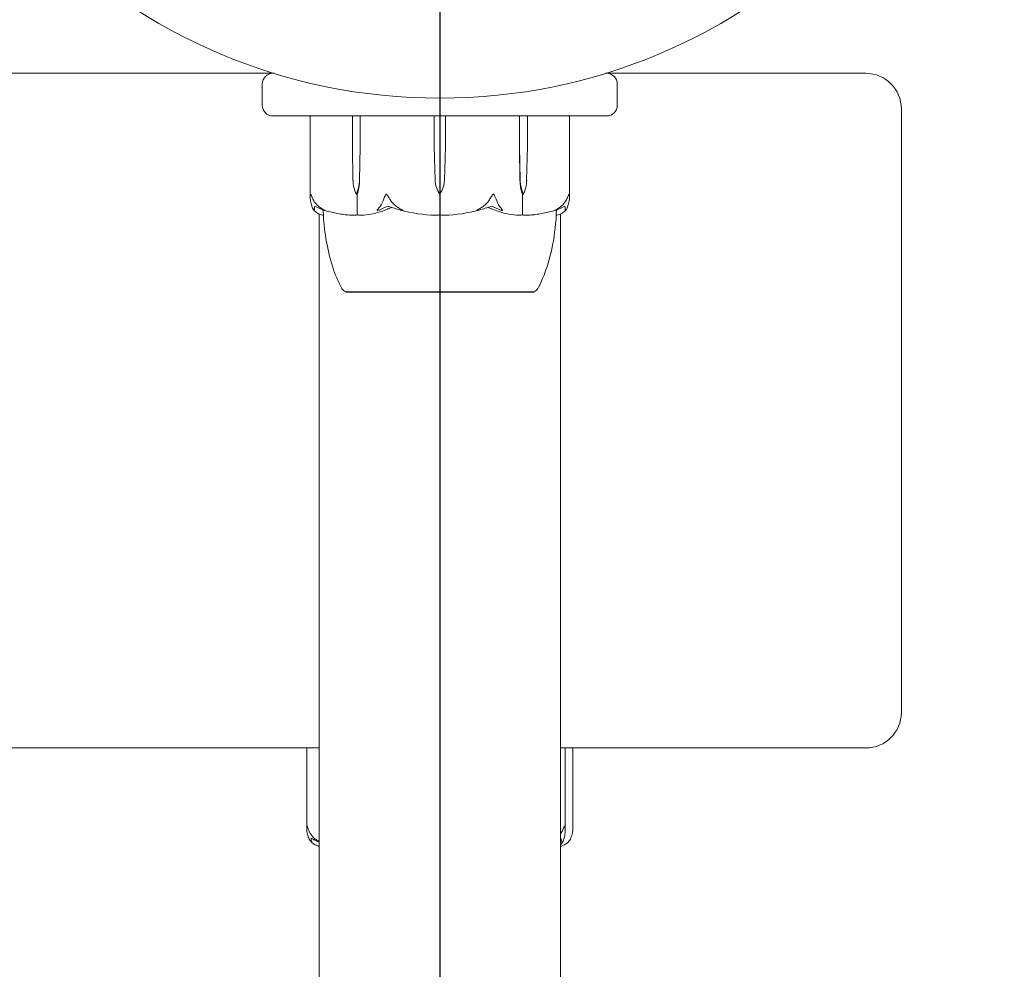
# Model space of a CAD drawing. Units: millimetres. Extents: x -13365 to 4435, y -9980 to 3580.
# Drawn here: x -4494 to -4356, y -3642 to -3508 of the extents above; entities that cross this region are included whole.
import ezdxf

# ---------------------------------------------------------------- set-up
doc = ezdxf.new("R2010")
doc.units = ezdxf.units.MM
doc.header["$MEASUREMENT"] = 0
doc.layers.add('Activity Hex Tower 8207', color=7, linetype='Continuous')
doc.layers.add('Free Space', color=1, linetype='Continuous')

msp = doc.modelspace()

# ---------------------------------------------------------------- linework, layer by layer
at = {"layer": 'Activity Hex Tower 8207', "linetype": 'Continuous', "lineweight": 0}
for p, q in [((-4458.81, -3516), (-5491.81, -3516)), ((-4458.81, -3516), (-4458.64, -3516)), ((-4411.98, -3516), (-4411.81, -3516)), ((-4375.31, -3516), (-4411.81, -3516)), ((-4460.31, -3517.5), (-4460.31, -3520.5)), ((-4410.31, -3520.5), (-4410.31, -3517.5)), ((-4443.34, -3522), (-4458.81, -3522)), ((-4453.56, -3522.1), (-4453.56, -3533.55)), ((-4447.63, -3526.3), (-4447.63, -3522.1)), ((-4446.53, -3522.1), (-4446.53, -3526.3)), ((-4443.23, -3522), (-4443.34, -3522)), ((-4443.23, -3522), (-4442.23, -3522)), ((-4441.47, -3522), (-4442.23, -3522)), ((-4429.14, -3522), (-4441.47, -3522)), ((-4436.09, -3526.3), (-4436.09, -3522.1)), ((-4434.53, -3522.1), (-4434.53, -3526.3)), ((-4428.39, -3522), (-4429.14, -3522)), ((-4428.39, -3522), (-4427.39, -3522)), ((-4427.28, -3522), (-4427.39, -3522)), ((-4411.81, -3522), (-4427.28, -3522)), ((-4424.09, -3526.3), (-4424.09, -3522.1)), ((-4422.98, -3522.1), (-4422.98, -3526.3)), ((-4417.06, -3522.1), (-4417.06, -3533.55)), ((-4370.31, -3606), (-4370.31, -3521)), ((-4447.54, -3531.07), (-4447.63, -3526.3)), ((-4446.53, -3526.3), (-4446.62, -3531.07)), ((-4446.53, -3526.3), (-4446.6, -3531.07)), ((-4435.95, -3531.07), (-4436.09, -3526.3)), ((-4434.53, -3526.3), (-4434.66, -3531.07)), ((-4423.99, -3531.07), (-4424.09, -3526.3)), ((-4424.02, -3531.07), (-4424.09, -3526.3)), ((-4422.98, -3526.3), (-4423.08, -3531.07)), ((-4447.08, -3533), (-4446.94, -3533)), ((-4446.94, -3533), (-4446.94, -3535.8)), ((-4435.31, -3533), (-4435.31, -3535.8)), ((-4423.68, -3533), (-4423.68, -3535.8)), ((-4423.53, -3533), (-4423.68, -3533)), ((-4452.31, -4424.18), (-4452.31, -3535.82)), ((-4418.31, -4424.18), (-4418.31, -3535.82)), ((-4448.56, -3546.75), (-4448.56, -3546.8)), ((-4448.56, -3546.8), (-4438.24, -3546.8)), ((-4438.24, -3546.8), (-4422.06, -3546.8)), ((-4422.06, -3546.75), (-4422.06, -3546.8)), ((-4510.31, -3611), (-4452.31, -3611)), ((-4418.31, -3611), (-4375.31, -3611)), ((-4454.04, -3622.43), (-4454.04, -3611.1)), ((-4417.64, -3611.1), (-4417.64, -3622.67)), ((-4416.57, -3611.1), (-4416.57, -3622.43))]:
    msp.add_line(p, q, dxfattribs=at)
msp.add_circle((-4435.31, -3440), 79.5, dxfattribs=at)
for centre, radius, start, end in [((-4458.81, -3517.5), 1.5, 90, 180), ((-4411.81, -3517.5), 1.5, 360, 90), ((-4375.31, -3521), 5, 0, 90), ((-4458.81, -3520.5), 1.5, 180, 270), ((-4411.81, -3520.5), 1.5, 270, 0), ((-4453.46, -3522.1), 0.1, 90, 180), ((-4417.16, -3522.1), 0.1, 0, 90), ((-4432.46, -3530.97), 3.5, 181.6, 215.4281), ((-4438.16, -3530.97), 3.5, 324.5719, 358.4), ((-4435.31, -3514.94), 21.06, 254.688, 268.3016), ((-4435.31, -3514.94), 21.06, 271.6982, 285.312), ((-4448.24, -3545.8), 1, 209.1094, 251.2172), ((-4422.38, -3545.8), 1, 288.7828, 330.8906), ((-4375.31, -3606), 5, 270, 0), ((-4453.94, -3611.1), 0.1, 90, 180), ((-4417.74, -3611.1), 0.1, 0, 90), ((-4416.67, -3611.1), 0.1, 0, 90)]:
    msp.add_arc(centre, radius, start, end, dxfattribs=at)
for centre, ratio in [((-4447.57, -3522.1), 0.617883), ((-4446.45, -3522.1), 0.796331), ((-4434.51, -3522.1), 0.126182)]:
    msp.add_ellipse(centre, major_axis=(0, 0.1), ratio=ratio, start_param=0, end_param=1.570796, dxfattribs=at)
at = {"layer": 'Activity Hex Tower 8207', "linetype": 'Continuous', "lineweight": 0, "extrusion": (0, 0, -1)}
for centre, major_axis, ratio, start_param, end_param in [((-4436.1, -3522.1), (0, 0.1), 0.126182, 0, 1.570796), ((-4424.17, -3522.1), (0, 0.1), 0.796331, 0, 1.570796), ((-4423.04, -3522.1), (0, 0.1), 0.617883, 0, 1.570796), ((-4445.06, -3530.97), (0, 3.5), 0.707107, -2.189134, -1.598722), ((-4449.1, -3530.97), (0, -3.5), 0.707107, -1.542871, -0.952459), ((-4448.44, -3530.97), (0, -3.5), 0.525772, -1.542871, -0.952459), ((-4422.18, -3530.97), (0, 3.5), 0.525772, -2.189134, -1.598722), ((-4421.52, -3530.97), (0, 3.5), 0.707107, -2.189134, -1.598722), ((-4425.55, -3530.97), (0, -3.5), 0.707107, -1.542871, -0.952459)]:
    msp.add_ellipse(centre, major_axis=major_axis, ratio=ratio, start_param=start_param, end_param=end_param, dxfattribs=at)
at = {"layer": 'Activity Hex Tower 8207', "linetype": 'Continuous', "lineweight": 0}
for points, knots in [([(-4453.53, -3533.94), (-4453.55, -3533.77), (-4453.56, -3533.59), (-4453.54, -3533.22), (-4453.52, -3533.06), (-4453.49, -3533.01), (-4453.49, -3533.01), (-4453.49, -3533), (-4453.48, -3533), (-4453.48, -3533)], [0.0028316, 0.0028316, 0.0028316, 0.0028316, 0.0656737, 0.0656737, 0.1317737, 0.1317737, 0.1413427, 0.1413427, 0.1479937, 0.1479937, 0.1479937, 0.1479937]), ([(-4453.48, -3533), (-4453.48, -3533), (-4453.48, -3533), (-4453.48, -3533), (-4453.48, -3533), (-4453.47, -3533.01), (-4453.47, -3533.01), (-4453.46, -3533.02), (-4453.46, -3533.04), (-4453.44, -3533.09), (-4453.42, -3533.15), (-4453.34, -3533.37), (-4453.24, -3533.63), (-4453.07, -3533.94)], [0.1479937, 0.1479937, 0.1479937, 0.1479937, 0.1486355, 0.1486355, 0.1554195, 0.1554195, 0.1642588, 0.1642588, 0.1782601, 0.1782601, 0.2096165, 0.2096165, 0.2752831, 0.2752831, 0.2752831, 0.2752831]), ([(-4443.31, -3533.94), (-4443.25, -3533.76), (-4443.18, -3533.57), (-4443, -3533.21), (-4442.92, -3533.06), (-4442.86, -3533.01), (-4442.86, -3533.01), (-4442.84, -3533), (-4442.84, -3533), (-4442.84, -3533)], [0.0003058, 0.0003058, 0.0003058, 0.0003058, 0.0653852, 0.0653852, 0.1281758, 0.1281758, 0.1373774, 0.1373774, 0.1437039, 0.1437039, 0.1437039, 0.1437039]), ([(-4442.84, -3533), (-4442.83, -3533), (-4442.83, -3533), (-4442.83, -3533), (-4442.82, -3533), (-4442.81, -3533.01), (-4442.81, -3533.01), (-4442.79, -3533.03), (-4442.78, -3533.04), (-4442.73, -3533.1), (-4442.69, -3533.16), (-4442.56, -3533.38), (-4442.4, -3533.64), (-4442.2, -3533.94)], [0.1437039, 0.1437039, 0.1437039, 0.1437039, 0.1444525, 0.1444525, 0.1510698, 0.1510698, 0.1597648, 0.1597648, 0.1735994, 0.1735994, 0.2046593, 0.2046593, 0.2689442, 0.2689442, 0.2689442, 0.2689442]), ([(-4428.41, -3533.94), (-4428.3, -3533.77), (-4428.19, -3533.59), (-4427.96, -3533.22), (-4427.87, -3533.06), (-4427.81, -3533.01), (-4427.8, -3533.01), (-4427.79, -3533), (-4427.78, -3533), (-4427.78, -3533)], [0.0028299, 0.0028299, 0.0028299, 0.0028299, 0.0656731, 0.0656731, 0.1317715, 0.1317715, 0.1413403, 0.1413403, 0.147991, 0.147991, 0.147991, 0.147991]), ([(-4427.78, -3533), (-4427.78, -3533), (-4427.78, -3533), (-4427.77, -3533), (-4427.77, -3533), (-4427.76, -3533.01), (-4427.75, -3533.01), (-4427.74, -3533.02), (-4427.72, -3533.04), (-4427.68, -3533.09), (-4427.65, -3533.15), (-4427.54, -3533.37), (-4427.41, -3533.63), (-4427.3, -3533.94)], [0.147991, 0.147991, 0.147991, 0.147991, 0.1486329, 0.1486329, 0.1554168, 0.1554168, 0.164256, 0.164256, 0.1782573, 0.1782573, 0.2096136, 0.2096136, 0.2752791, 0.2752791, 0.2752791, 0.2752791]), ([(-4417.55, -3533.94), (-4417.45, -3533.76), (-4417.36, -3533.57), (-4417.21, -3533.21), (-4417.17, -3533.06), (-4417.15, -3533.01), (-4417.14, -3533.01), (-4417.14, -3533), (-4417.14, -3533), (-4417.13, -3533)], [0.0003075, 0.0003075, 0.0003075, 0.0003075, 0.0653858, 0.0653858, 0.1281779, 0.1281779, 0.1373797, 0.1373797, 0.1437063, 0.1437063, 0.1437063, 0.1437063]), ([(-4417.13, -3533), (-4417.13, -3533), (-4417.13, -3533), (-4417.13, -3533), (-4417.13, -3533), (-4417.12, -3533.01), (-4417.12, -3533.01), (-4417.12, -3533.03), (-4417.11, -3533.04), (-4417.1, -3533.1), (-4417.09, -3533.16), (-4417.06, -3533.38), (-4417.04, -3533.64), (-4417.09, -3533.94)], [0.1437063, 0.1437063, 0.1437063, 0.1437063, 0.1444549, 0.1444549, 0.1510723, 0.1510723, 0.1597674, 0.1597674, 0.173602, 0.173602, 0.2046621, 0.2046621, 0.2689484, 0.2689484, 0.2689484, 0.2689484]), ([(-4453.23, -3534.98), (-4453.27, -3534.89), (-4453.31, -3534.78), (-4453.41, -3534.48), (-4453.48, -3534.22), (-4453.53, -3533.94)], [0.9513258, 0.9513258, 0.9513258, 0.9513258, 1.0079171, 1.0079171, 1.1032338, 1.1032338, 1.1032338, 1.1032338]), ([(-4453.07, -3533.94), (-4452.91, -3534.22), (-4452.68, -3534.48), (-4452.33, -3534.78), (-4452.19, -3534.89), (-4452.03, -3534.98)], [3.7382233, 3.7382233, 3.7382233, 3.7382233, 3.8335399, 3.8335399, 3.8901312, 3.8901312, 3.8901312, 3.8901312]), ([(-4452.92, -3534.7), (-4452.97, -3534.86), (-4452.99, -3535.02), (-4452.97, -3535.19), (-4452.97, -3535.22), (-4452.96, -3535.25)], [0.0252215, 0.0252215, 0.0252215, 0.0252215, 0.1707724, 0.1707724, 0.2082955, 0.2082955, 0.2082955, 0.2082955]), ([(-4443.93, -3534.98), (-4443.83, -3534.89), (-4443.75, -3534.78), (-4443.54, -3534.48), (-4443.41, -3534.22), (-4443.31, -3533.94)], [0.9513258, 0.9513258, 0.9513258, 0.9513258, 1.0079171, 1.0079171, 1.1032338, 1.1032338, 1.1032338, 1.1032338]), ([(-4442.2, -3533.94), (-4442.03, -3534.22), (-4441.77, -3534.48), (-4441.38, -3534.78), (-4441.21, -3534.89), (-4441.04, -3534.98)], [3.7382233, 3.7382233, 3.7382233, 3.7382233, 3.8335399, 3.8335399, 3.8901312, 3.8901312, 3.8901312, 3.8901312]), ([(-4429.58, -3534.98), (-4429.4, -3534.89), (-4429.24, -3534.78), (-4428.84, -3534.48), (-4428.59, -3534.22), (-4428.41, -3533.94)], [0.9513258, 0.9513258, 0.9513258, 0.9513258, 1.0079171, 1.0079171, 1.1032338, 1.1032338, 1.1032338, 1.1032338]), ([(-4427.3, -3533.94), (-4427.21, -3534.22), (-4427.07, -3534.48), (-4426.87, -3534.78), (-4426.78, -3534.89), (-4426.69, -3534.98)], [3.7382233, 3.7382233, 3.7382233, 3.7382233, 3.8335399, 3.8335399, 3.8901312, 3.8901312, 3.8901312, 3.8901312]), ([(-4418.58, -3534.98), (-4418.43, -3534.89), (-4418.28, -3534.78), (-4417.93, -3534.48), (-4417.71, -3534.22), (-4417.55, -3533.94)], [0.9513258, 0.9513258, 0.9513258, 0.9513258, 1.0079171, 1.0079171, 1.1032338, 1.1032338, 1.1032338, 1.1032338]), ([(-4417.09, -3533.94), (-4417.13, -3534.22), (-4417.2, -3534.48), (-4417.3, -3534.78), (-4417.34, -3534.89), (-4417.39, -3534.98)], [3.7382233, 3.7382233, 3.7382233, 3.7382233, 3.8335399, 3.8335399, 3.8901312, 3.8901312, 3.8901312, 3.8901312]), ([(-4452.96, -3535.25), (-4452.96, -3535.27), (-4452.95, -3535.31), (-4452.97, -3535.32), (-4452.97, -3535.32), (-4452.98, -3535.32), (-4452.98, -3535.32), (-4452.99, -3535.31), (-4452.99, -3535.31), (-4452.99, -3535.31), (-4452.99, -3535.31), (-4453, -3535.31), (-4453, -3535.3), (-4453.01, -3535.3), (-4453.02, -3535.29), (-4453.03, -3535.28), (-4453.04, -3535.27), (-4453.1, -3535.2), (-4453.17, -3535.1), (-4453.23, -3534.98)], [0, 0, 0, 0, 0.02174229, 0.02174229, 0.02601809, 0.02601809, 0.02789878, 0.02789878, 0.02921606, 0.02921606, 0.0304774, 0.0304774, 0.03220048, 0.03220048, 0.03557693, 0.03557693, 0.04476146, 0.04476146, 0.09044466, 0.09044466, 0.09044466, 0.09044466]), ([(-4451.71, -3535.99), (-4451.8, -3535.98), (-4451.89, -3535.97), (-4452.08, -3535.91), (-4452.17, -3535.88), (-4452.35, -3535.8), (-4452.44, -3535.75), (-4452.61, -3535.64), (-4452.7, -3535.57), (-4452.87, -3535.43), (-4452.95, -3535.36), (-4453.03, -3535.27)], [-1.5448844, -1.5448844, -1.5448844, -1.5448844, -1.4993672, -1.4993672, -1.45385, -1.45385, -1.4083328, -1.4083328, -1.3628155, -1.3628155, -1.3172983, -1.3172983, -1.3172983, -1.3172983]), ([(-4452.03, -3534.98), (-4451.82, -3535.12), (-4451.63, -3535.22), (-4451.52, -3535.28), (-4451.51, -3535.29), (-4451.5, -3535.3), (-4451.5, -3535.3), (-4451.49, -3535.31), (-4451.49, -3535.31), (-4451.49, -3535.31), (-4451.49, -3535.31), (-4451.49, -3535.32), (-4451.49, -3535.32), (-4451.49, -3535.32), (-4451.49, -3535.32), (-4451.5, -3535.32), (-4451.51, -3535.32), (-4451.54, -3535.31), (-4451.56, -3535.31), (-4451.6, -3535.29), (-4451.64, -3535.28), (-4451.69, -3535.26), (-4451.71, -3535.26), (-4451.72, -3535.25)], [0, 0, 0, 0, 0.0839151, 0.0839151, 0.0989446, 0.0989446, 0.1046848, 0.1046848, 0.1084776, 0.1084776, 0.1119224, 0.1119224, 0.1162276, 0.1162276, 0.1241078, 0.1241078, 0.1430125, 0.1430125, 0.1685672, 0.1685672, 0.220379, 0.220379, 0.2465121, 0.2465121, 0.2465121, 0.2465121]), ([(-4451.73, -3535.25), (-4451.72, -3535.35), (-4451.72, -3535.44), (-4451.71, -3535.78), (-4451.71, -3535.94), (-4451.71, -3535.99), (-4451.71, -3535.99), (-4451.71, -3535.99)], [-0.9299629, -0.9299629, -0.9299629, -0.9299629, -0.8408895, -0.8408895, -0.5554016, -0.5554016, -0.5395267, -0.5395267, -0.5395267, -0.5395267]), ([(-4449.11, -3546.29), (-4449.64, -3545.33), (-4450.06, -3544.31), (-4450.77, -3542.11), (-4451.06, -3540.91), (-4451.49, -3538.48), (-4451.63, -3537.24), (-4451.71, -3535.99)], [0, 0, 0, 0, 3.273807, 3.273807, 6.948804, 6.948804, 10.689144, 10.689144, 10.689144, 10.689144]), ([(-4451.58, -3535.3), (-4451.31, -3535.38), (-4451.03, -3535.46), (-4450.47, -3535.59), (-4450.18, -3535.65), (-4449.62, -3535.76), (-4449.33, -3535.81), (-4448.76, -3535.89), (-4448.48, -3535.92), (-4447.91, -3535.97), (-4447.62, -3535.98), (-4447.33, -3535.99)], [1.3125176, 1.3125176, 1.3125176, 1.3125176, 1.3584289, 1.3584289, 1.4043401, 1.4043401, 1.4502514, 1.4502514, 1.4961627, 1.4961627, 1.5420739, 1.5420739, 1.5420739, 1.5420739]), ([(-4446.91, -3535.92), (-4446.94, -3535.94), (-4446.99, -3535.96), (-4447.12, -3535.99), (-4447.22, -3535.99), (-4447.33, -3535.99)], [0.00422557, 0.00422557, 0.00422557, 0.00422557, 0.01848472, 0.01848472, 0.04242713, 0.04242713, 0.04242713, 0.04242713]), ([(-4446.91, -3535.92), (-4446.92, -3535.91), (-4446.92, -3535.89), (-4446.94, -3535.85), (-4446.94, -3535.83), (-4446.94, -3535.8)], [-0.01332488, -0.01332488, -0.01332488, -0.01332488, -0.0075834, -0.0075834, 0, 0, 0, 0]), ([(-4446.46, -3535.99), (-4446.55, -3535.99), (-4446.65, -3535.99), (-4446.81, -3535.96), (-4446.86, -3535.94), (-4446.91, -3535.92)], [0, 0, 0, 0, 0.03817723, 0.03817723, 0.06694884, 0.06694884, 0.06694884, 0.06694884]), ([(-4442.55, -3535.07), (-4442.59, -3535.09), (-4442.63, -3535.1), (-4442.76, -3535.16), (-4442.85, -3535.2), (-4443.21, -3535.34), (-4443.48, -3535.44), (-4444.6, -3535.78), (-4445.46, -3535.94), (-4446.37, -3535.99), (-4446.42, -3535.99), (-4446.46, -3535.99)], [-0.9835072, -0.9835072, -0.9835072, -0.9835072, -0.9669539, -0.9669539, -0.9369401, -0.9369401, -0.8421023, -0.8421023, -0.5561783, -0.5561783, -0.5402068, -0.5402068, -0.5402068, -0.5402068]), ([(-4443.86, -3535.25), (-4443.91, -3535.27), (-4444.01, -3535.31), (-4444.09, -3535.32), (-4444.1, -3535.32), (-4444.11, -3535.32), (-4444.12, -3535.32), (-4444.13, -3535.32), (-4444.13, -3535.31), (-4444.13, -3535.31), (-4444.14, -3535.31), (-4444.14, -3535.31), (-4444.14, -3535.3), (-4444.14, -3535.3), (-4444.14, -3535.3), (-4444.15, -3535.28), (-4444.14, -3535.27), (-4444.13, -3535.24), (-4444.11, -3535.2), (-4444.03, -3535.1), (-4443.98, -3535.04), (-4443.93, -3534.98)], [0, 0, 0, 0, 0.02163494, 0.02163494, 0.02503799, 0.02503799, 0.02658143, 0.02658143, 0.02759534, 0.02759534, 0.02851464, 0.02851464, 0.02967905, 0.02967905, 0.03180712, 0.03180712, 0.03715407, 0.03715407, 0.05318117, 0.05318117, 0.07430463, 0.07430463, 0.07430463, 0.07430463]), ([(-4442.07, -3534.88), (-4442.07, -3534.88), (-4442.07, -3534.88), (-4442.25, -3534.95), (-4442.42, -3535.01), (-4442.55, -3535.07)], [-0.06237952, -0.06237952, -0.06237952, -0.06237952, -0.06222742, -0.06222742, 0, 0, 0, 0]), ([(-4441.04, -3534.98), (-4440.8, -3535.12), (-4440.61, -3535.22), (-4440.53, -3535.28), (-4440.52, -3535.29), (-4440.51, -3535.3), (-4440.51, -3535.3), (-4440.51, -3535.31), (-4440.51, -3535.31), (-4440.51, -3535.31), (-4440.51, -3535.31), (-4440.51, -3535.32), (-4440.52, -3535.32), (-4440.53, -3535.32), (-4440.53, -3535.32), (-4440.55, -3535.32), (-4440.57, -3535.32), (-4440.62, -3535.31), (-4440.65, -3535.31), (-4440.74, -3535.29), (-4440.81, -3535.27), (-4440.87, -3535.25)], [0, 0, 0, 0, 0.083782, 0.083782, 0.0989561, 0.0989561, 0.1046942, 0.1046942, 0.1084847, 0.1084847, 0.1119261, 0.1119261, 0.1162251, 0.1162251, 0.1240905, 0.1240905, 0.1441922, 0.1441922, 0.1755415, 0.1755415, 0.2440323, 0.2440323, 0.2440323, 0.2440323]), ([(-4435.31, -3535.92), (-4435.36, -3535.94), (-4435.42, -3535.95), (-4435.62, -3535.99), (-4435.77, -3536), (-4435.93, -3535.99)], [0.00423468, 0.00423468, 0.00423468, 0.00423468, 0.01827666, 0.01827666, 0.04341631, 0.04341631, 0.04341631, 0.04341631]), ([(-4435.31, -3535.92), (-4435.31, -3535.91), (-4435.31, -3535.89), (-4435.31, -3535.85), (-4435.31, -3535.83), (-4435.31, -3535.8)], [0.01859184, 0.01859184, 0.01859184, 0.01859184, 0.02428669, 0.02428669, 0.03187873, 0.03187873, 0.03187873, 0.03187873]), ([(-4434.68, -3535.99), (-4434.81, -3535.99), (-4434.94, -3535.99), (-4435.16, -3535.96), (-4435.24, -3535.94), (-4435.31, -3535.92)], [0, 0, 0, 0, 0.03827623, 0.03827623, 0.0670909, 0.0670909, 0.0670909, 0.0670909]), ([(-4429.75, -3535.25), (-4429.82, -3535.27), (-4429.98, -3535.31), (-4430.07, -3535.32), (-4430.08, -3535.32), (-4430.1, -3535.32), (-4430.1, -3535.32), (-4430.1, -3535.31), (-4430.11, -3535.31), (-4430.11, -3535.31), (-4430.11, -3535.31), (-4430.11, -3535.31), (-4430.11, -3535.3), (-4430.1, -3535.3), (-4430.1, -3535.29), (-4430.08, -3535.28), (-4430.07, -3535.27), (-4429.96, -3535.2), (-4429.79, -3535.1), (-4429.58, -3534.98)], [0, 0, 0, 0, 0.02174223, 0.02174223, 0.02601827, 0.02601827, 0.02789892, 0.02789892, 0.02921621, 0.02921621, 0.03047758, 0.03047758, 0.03220078, 0.03220078, 0.03557757, 0.03557757, 0.0447634, 0.0447634, 0.09044833, 0.09044833, 0.09044833, 0.09044833]), ([(-4424.15, -3535.99), (-4425.13, -3535.95), (-4426.1, -3535.77), (-4427.37, -3535.36), (-4427.69, -3535.23), (-4428.02, -3535.09), (-4428.04, -3535.08), (-4428.06, -3535.07)], [-0.4421286, -0.4421286, -0.4421286, -0.4421286, -0.1182977, -0.1182977, -0.0078038, -0.0078038, 0, 0, 0, 0]), ([(-4426.69, -3534.98), (-4426.56, -3535.12), (-4426.48, -3535.22), (-4426.47, -3535.28), (-4426.47, -3535.29), (-4426.47, -3535.3), (-4426.47, -3535.3), (-4426.48, -3535.31), (-4426.48, -3535.31), (-4426.48, -3535.31), (-4426.49, -3535.31), (-4426.49, -3535.32), (-4426.5, -3535.32), (-4426.5, -3535.32), (-4426.51, -3535.32), (-4426.53, -3535.32), (-4426.54, -3535.32), (-4426.57, -3535.31), (-4426.59, -3535.31), (-4426.64, -3535.29), (-4426.68, -3535.28), (-4426.72, -3535.26), (-4426.74, -3535.26), (-4426.75, -3535.25)], [0, 0, 0, 0, 0.0839151, 0.0839151, 0.0989446, 0.0989446, 0.1046848, 0.1046848, 0.1084776, 0.1084776, 0.1119224, 0.1119224, 0.1162276, 0.1162276, 0.1241078, 0.1241078, 0.1430125, 0.1430125, 0.1685672, 0.1685672, 0.220379, 0.220379, 0.2465121, 0.2465121, 0.2465121, 0.2465121]), ([(-4423.71, -3535.92), (-4423.74, -3535.94), (-4423.79, -3535.95), (-4423.93, -3535.99), (-4424.04, -3536), (-4424.15, -3535.99)], [0.00423663, 0.00423663, 0.00423663, 0.00423663, 0.01823074, 0.01823074, 0.04341037, 0.04341037, 0.04341037, 0.04341037]), ([(-4423.71, -3535.92), (-4423.7, -3535.91), (-4423.69, -3535.89), (-4423.68, -3535.85), (-4423.68, -3535.83), (-4423.68, -3535.8)], [-0.01326086, -0.01326086, -0.01326086, -0.01326086, -0.0075834, -0.0075834, 0, 0, 0, 0]), ([(-4423.28, -3535.99), (-4423.37, -3535.99), (-4423.46, -3535.99), (-4423.61, -3535.96), (-4423.66, -3535.94), (-4423.71, -3535.92)], [0.00191346, 0.00191346, 0.00191346, 0.00191346, 0.03830031, 0.03830031, 0.06712735, 0.06712735, 0.06712735, 0.06712735]), ([(-4423.28, -3535.99), (-4422.99, -3535.98), (-4422.71, -3535.97), (-4422.14, -3535.92), (-4421.85, -3535.89), (-4421.28, -3535.81), (-4421, -3535.76), (-4420.43, -3535.65), (-4420.15, -3535.59), (-4419.59, -3535.46), (-4419.31, -3535.38), (-4419.03, -3535.3)], [-1.5419973, -1.5419973, -1.5419973, -1.5419973, -1.4961014, -1.4961014, -1.4502054, -1.4502054, -1.4043095, -1.4043095, -1.3584135, -1.3584135, -1.3125176, -1.3125176, -1.3125176, -1.3125176]), ([(-4418.9, -3535.99), (-4419, -3537.59), (-4419.21, -3539.19), (-4419.9, -3542.41), (-4420.4, -3544.06), (-4421.26, -3545.82), (-4421.38, -3546.06), (-4421.51, -3546.29)], [0.069819, 0.069819, 0.069819, 0.069819, 4.879444, 4.879444, 9.962012, 9.962012, 10.752282, 10.752282, 10.752282, 10.752282]), ([(-4418.89, -3535.25), (-4418.94, -3535.27), (-4419.06, -3535.31), (-4419.12, -3535.32), (-4419.12, -3535.32), (-4419.13, -3535.32), (-4419.13, -3535.32), (-4419.13, -3535.32), (-4419.13, -3535.31), (-4419.13, -3535.31), (-4419.12, -3535.31), (-4419.12, -3535.31), (-4419.12, -3535.3), (-4419.11, -3535.3), (-4419.11, -3535.3), (-4419.09, -3535.28), (-4419.07, -3535.27), (-4419.01, -3535.24), (-4418.95, -3535.2), (-4418.78, -3535.1), (-4418.68, -3535.04), (-4418.58, -3534.98)], [0, 0, 0, 0, 0.02163494, 0.02163494, 0.02503799, 0.02503799, 0.02658143, 0.02658143, 0.02759534, 0.02759534, 0.02851464, 0.02851464, 0.02967905, 0.02967905, 0.03180712, 0.03180712, 0.03715407, 0.03715407, 0.05318117, 0.05318117, 0.07430463, 0.07430463, 0.07430463, 0.07430463]), ([(-4418.91, -3535.99), (-4418.91, -3535.95), (-4418.91, -3535.77), (-4418.89, -3535.4), (-4418.89, -3535.33), (-4418.89, -3535.25)], [-0.4421286, -0.4421286, -0.4421286, -0.4421286, -0.1182977, -0.1182977, -0.0510543, -0.0510543, -0.0510543, -0.0510543]), ([(-4417.58, -3535.27), (-4417.66, -3535.36), (-4417.75, -3535.43), (-4417.92, -3535.57), (-4418, -3535.64), (-4418.18, -3535.75), (-4418.27, -3535.8), (-4418.45, -3535.88), (-4418.54, -3535.91), (-4418.72, -3535.97), (-4418.81, -3535.98), (-4418.91, -3535.99)], [1.3172983, 1.3172983, 1.3172983, 1.3172983, 1.3628155, 1.3628155, 1.4083328, 1.4083328, 1.45385, 1.45385, 1.4993672, 1.4993672, 1.5448844, 1.5448844, 1.5448844, 1.5448844]), ([(-4417.39, -3534.98), (-4417.45, -3535.12), (-4417.53, -3535.22), (-4417.59, -3535.28), (-4417.6, -3535.29), (-4417.61, -3535.3), (-4417.61, -3535.3), (-4417.62, -3535.31), (-4417.62, -3535.31), (-4417.63, -3535.31), (-4417.63, -3535.31), (-4417.63, -3535.32), (-4417.64, -3535.32), (-4417.64, -3535.32), (-4417.64, -3535.32), (-4417.65, -3535.32), (-4417.65, -3535.32), (-4417.66, -3535.31), (-4417.66, -3535.31), (-4417.66, -3535.29), (-4417.65, -3535.27), (-4417.65, -3535.25)], [0, 0, 0, 0, 0.083782, 0.083782, 0.0989561, 0.0989561, 0.1046942, 0.1046942, 0.1084847, 0.1084847, 0.1119261, 0.1119261, 0.1162251, 0.1162251, 0.1240905, 0.1240905, 0.1441922, 0.1441922, 0.1755415, 0.1755415, 0.2440323, 0.2440323, 0.2440323, 0.2440323]), ([(-4448.56, -3546.75), (-4448.56, -3546.75), (-4448.52, -3546.75), (-4448.32, -3546.75), (-4448.08, -3546.75), (-4447.73, -3546.75), (-4447.71, -3546.76), (-4447.7, -3546.76)], [-0.3291008, -0.3291008, -0.3291008, -0.3291008, -0.2122564, -0.2122564, -0.0091929, -0.0091929, 0, 0, 0, 0]), ([(-4447.7, -3546.76), (-4447.65, -3546.76), (-4447.6, -3546.76), (-4447.5, -3546.76), (-4447.44, -3546.76), (-4447.39, -3546.76)], [-0.08254947, -0.08254947, -0.08254947, -0.08254947, -0.04127759, -0.04127759, 0, 0, 0, 0]), ([(-4447.39, -3546.76), (-4447.35, -3546.75), (-4447.1, -3546.75), (-4446.37, -3546.75), (-4446.06, -3546.75), (-4445.07, -3546.75), (-4444.31, -3546.75), (-4442.66, -3546.75), (-4441.8, -3546.75), (-4440.85, -3546.75), (-4440.82, -3546.76), (-4440.79, -3546.76)], [-0.7214567, -0.7214567, -0.7214567, -0.7214567, -0.5436204, -0.5436204, -0.4344505, -0.4344505, -0.2158362, -0.2158362, -0.0092558, -0.0092558, 0, 0, 0, 0]), ([(-4440.79, -3546.76), (-4440.66, -3546.76), (-4440.53, -3546.76), (-4440.26, -3546.76), (-4440.13, -3546.76), (-4439.99, -3546.76)], [-0.08618473, -0.08618473, -0.08618473, -0.08618473, -0.04308503, -0.04308503, 0, 0, 0, 0]), ([(-4439.99, -3546.76), (-4439.92, -3546.75), (-4439.31, -3546.75), (-4437.92, -3546.75), (-4437.39, -3546.75), (-4435.77, -3546.75), (-4434.68, -3546.75), (-4432.62, -3546.75), (-4431.65, -3546.75), (-4430.69, -3546.75), (-4430.65, -3546.76), (-4430.62, -3546.76)], [-0.7262315, -0.7262315, -0.7262315, -0.7262315, -0.544989, -0.544989, -0.4343274, -0.4343274, -0.2127248, -0.2127248, -0.0091991, -0.0091991, 0, 0, 0, 0]), ([(-4430.62, -3546.76), (-4430.49, -3546.76), (-4430.36, -3546.76), (-4430.11, -3546.76), (-4429.98, -3546.76), (-4429.86, -3546.76)], [-0.08256828, -0.08256828, -0.08256828, -0.08256828, -0.0412753, -0.0412753, 0, 0, 0, 0]), ([(-4429.86, -3546.76), (-4429.78, -3546.75), (-4429.18, -3546.75), (-4427.96, -3546.75), (-4427.52, -3546.75), (-4426.24, -3546.75), (-4425.47, -3546.75), (-4424.2, -3546.75), (-4423.69, -3546.75), (-4423.26, -3546.75), (-4423.24, -3546.76), (-4423.23, -3546.76)], [-0.7260908, -0.7260908, -0.7260908, -0.7260908, -0.5452044, -0.5452044, -0.4343149, -0.4343149, -0.2122564, -0.2122564, -0.0091929, -0.0091929, 0, 0, 0, 0]), ([(-4423.23, -3546.76), (-4423.17, -3546.76), (-4423.12, -3546.76), (-4423.01, -3546.76), (-4422.96, -3546.76), (-4422.91, -3546.76)], [-0.08256828, -0.08256828, -0.08256828, -0.08256828, -0.0412753, -0.0412753, 0, 0, 0, 0]), ([(-4422.91, -3546.76), (-4422.89, -3546.75), (-4422.65, -3546.75), (-4422.31, -3546.75), (-4422.21, -3546.75), (-4422.09, -3546.75), (-4422.06, -3546.75), (-4422.06, -3546.75)], [-0.7260908, -0.7260908, -0.7260908, -0.7260908, -0.5452044, -0.5452044, -0.4343149, -0.4343149, -0.3291008, -0.3291008, -0.3291008, -0.3291008]), ([(-4453.99, -3622.94), (-4454.03, -3622.77), (-4454.05, -3622.59), (-4454.04, -3622.22), (-4454.02, -3622.06), (-4454, -3622.01), (-4454, -3622.01), (-4454, -3622), (-4454, -3622), (-4453.99, -3622)], [0.0028316, 0.0028316, 0.0028316, 0.0028316, 0.0656741, 0.0656741, 0.1317735, 0.1317735, 0.1413425, 0.1413425, 0.1479934, 0.1479934, 0.1479934, 0.1479934]), ([(-4453.99, -3622), (-4453.99, -3622), (-4453.99, -3622), (-4453.99, -3622), (-4453.99, -3622), (-4453.99, -3622.01), (-4453.98, -3622.01), (-4453.98, -3622.02), (-4453.97, -3622.04), (-4453.96, -3622.09), (-4453.94, -3622.15), (-4453.87, -3622.37), (-4453.78, -3622.63), (-4453.62, -3622.94)], [0.1479934, 0.1479934, 0.1479934, 0.1479934, 0.1486352, 0.1486352, 0.1554192, 0.1554192, 0.1642585, 0.1642585, 0.1782597, 0.1782597, 0.2096161, 0.2096161, 0.2752826, 0.2752826, 0.2752826, 0.2752826]), ([(-4418.2, -3622.94), (-4418.09, -3622.76), (-4418, -3622.57), (-4417.84, -3622.21), (-4417.79, -3622.06), (-4417.76, -3622.01), (-4417.76, -3622.01), (-4417.75, -3622), (-4417.75, -3622), (-4417.75, -3622)], [0.0003058, 0.0003058, 0.0003058, 0.0003058, 0.0653852, 0.0653852, 0.1281758, 0.1281758, 0.1373774, 0.1373774, 0.1437039, 0.1437039, 0.1437039, 0.1437039]), ([(-4417.75, -3622), (-4417.75, -3622), (-4417.75, -3622), (-4417.74, -3622), (-4417.74, -3622), (-4417.74, -3622.01), (-4417.73, -3622.01), (-4417.73, -3622.03), (-4417.72, -3622.04), (-4417.7, -3622.1), (-4417.69, -3622.16), (-4417.65, -3622.38), (-4417.62, -3622.64), (-4417.66, -3622.94)], [0.1437039, 0.1437039, 0.1437039, 0.1437039, 0.1444525, 0.1444525, 0.1510698, 0.1510698, 0.1597648, 0.1597648, 0.1735994, 0.1735994, 0.2046593, 0.2046593, 0.2689442, 0.2689442, 0.2689442, 0.2689442]), ([(-4453.61, -3623.98), (-4453.66, -3623.89), (-4453.72, -3623.78), (-4453.85, -3623.48), (-4453.93, -3623.22), (-4453.99, -3622.94)], [0.9513258, 0.9513258, 0.9513258, 0.9513258, 1.0079171, 1.0079171, 1.1032338, 1.1032338, 1.1032338, 1.1032338]), ([(-4453.62, -3622.94), (-4453.47, -3623.22), (-4453.25, -3623.48), (-4452.92, -3623.78), (-4452.78, -3623.89), (-4452.63, -3623.98)], [3.7382233, 3.7382233, 3.7382233, 3.7382233, 3.8335399, 3.8335399, 3.8901312, 3.8901312, 3.8901312, 3.8901312]), ([(-4417.66, -3622.94), (-4417.69, -3623.22), (-4417.73, -3623.48), (-4417.81, -3623.78), (-4417.84, -3623.89), (-4417.87, -3623.98)], [3.7382233, 3.7382233, 3.7382233, 3.7382233, 3.8335399, 3.8335399, 3.8901312, 3.8901312, 3.8901312, 3.8901312]), ([(-4417.01, -3623.98), (-4416.95, -3623.89), (-4416.9, -3623.78), (-4416.77, -3623.48), (-4416.68, -3623.22), (-4416.62, -3622.94)], [0.9513258, 0.9513258, 0.9513258, 0.9513258, 1.0079171, 1.0079171, 1.1032338, 1.1032338, 1.1032338, 1.1032338]), ([(-4453.33, -3624.25), (-4453.32, -3624.27), (-4453.3, -3624.31), (-4453.31, -3624.32), (-4453.31, -3624.32), (-4453.32, -3624.32), (-4453.32, -3624.32), (-4453.33, -3624.31), (-4453.33, -3624.31), (-4453.33, -3624.31), (-4453.33, -3624.31), (-4453.34, -3624.31), (-4453.34, -3624.3), (-4453.35, -3624.3), (-4453.36, -3624.29), (-4453.37, -3624.28), (-4453.39, -3624.27), (-4453.45, -3624.2), (-4453.54, -3624.1), (-4453.61, -3623.98)], [0, 0, 0, 0, 0.02174229, 0.02174229, 0.02601809, 0.02601809, 0.02789878, 0.02789878, 0.02921607, 0.02921607, 0.0304774, 0.0304774, 0.03220048, 0.03220048, 0.03557693, 0.03557693, 0.04476146, 0.04476146, 0.09044467, 0.09044467, 0.09044467, 0.09044467]), ([(-4453.42, -3623.7), (-4453.43, -3623.86), (-4453.42, -3624.02), (-4453.36, -3624.19), (-4453.35, -3624.22), (-4453.33, -3624.25)], [0.0252215, 0.0252215, 0.0252215, 0.0252215, 0.1707724, 0.1707724, 0.2082955, 0.2082955, 0.2082955, 0.2082955]), ([(-4452.31, -3624.87), (-4452.33, -3624.86), (-4452.35, -3624.85), (-4452.49, -3624.81), (-4452.59, -3624.76), (-4452.81, -3624.65), (-4452.92, -3624.59), (-4453.13, -3624.46), (-4453.24, -3624.38), (-4453.35, -3624.3)], [-1.4632781, -1.4632781, -1.4632781, -1.4632781, -1.4541345, -1.4541345, -1.4091374, -1.4091374, -1.3641403, -1.3641403, -1.3191433, -1.3191433, -1.3191433, -1.3191433]), ([(-4417.98, -3624.22), (-4418.04, -3624.31), (-4418.1, -3624.39), (-4418.21, -3624.52), (-4418.26, -3624.57), (-4418.31, -3624.62)], [1.31281695, 1.31281695, 1.31281695, 1.31281695, 1.3594853, 1.3594853, 1.3944538, 1.3944538, 1.3944538, 1.3944538]), ([(-4418.31, -3624.87), (-4418.28, -3624.86), (-4418.26, -3624.85), (-4418.13, -3624.81), (-4418.02, -3624.76), (-4417.8, -3624.65), (-4417.69, -3624.59), (-4417.48, -3624.46), (-4417.37, -3624.38), (-4417.27, -3624.3)], [-1.4632781, -1.4632781, -1.4632781, -1.4632781, -1.4541421, -1.4541421, -1.4091425, -1.4091425, -1.3641429, -1.3641429, -1.3191433, -1.3191433, -1.3191433, -1.3191433]), ([(-4417.87, -3623.98), (-4417.91, -3624.12), (-4417.97, -3624.22), (-4418.03, -3624.28), (-4418.04, -3624.29), (-4418.05, -3624.3), (-4418.05, -3624.3), (-4418.06, -3624.31), (-4418.06, -3624.31), (-4418.07, -3624.31), (-4418.07, -3624.31), (-4418.07, -3624.32), (-4418.08, -3624.32), (-4418.08, -3624.32), (-4418.08, -3624.32), (-4418.09, -3624.32), (-4418.1, -3624.32), (-4418.1, -3624.31), (-4418.11, -3624.31), (-4418.11, -3624.29), (-4418.12, -3624.27), (-4418.12, -3624.25)], [0, 0, 0, 0, 0.083782, 0.083782, 0.0989561, 0.0989561, 0.1046942, 0.1046942, 0.1084847, 0.1084847, 0.1119261, 0.1119261, 0.1162251, 0.1162251, 0.1240905, 0.1240905, 0.1441922, 0.1441922, 0.1755415, 0.1755415, 0.2440323, 0.2440323, 0.2440323, 0.2440323]), ([(-4417.27, -3624.3), (-4417.26, -3624.3), (-4417.26, -3624.29), (-4417.24, -3624.28), (-4417.23, -3624.27), (-4417.16, -3624.2), (-4417.08, -3624.1), (-4417.01, -3623.98)], [0.03229794, 0.03229794, 0.03229794, 0.03229794, 0.03557757, 0.03557757, 0.0447634, 0.0447634, 0.09044833, 0.09044833, 0.09044833, 0.09044833])]:
    msp.add_open_spline(points, degree=3, knots=knots, dxfattribs=at)
for points in [[(-4451.72, -3535.25), (-4452.16, -3535.09), (-4452.56, -3534.91), (-4452.92, -3534.7)], [(-4442.6, -3534.7), (-4443.08, -3534.92), (-4443.5, -3535.1), (-4443.86, -3535.25)], [(-4440.87, -3535.25), (-4441.41, -3535.1), (-4442, -3534.92), (-4442.6, -3534.7)], [(-4428.01, -3534.7), (-4428.62, -3534.92), (-4429.21, -3535.1), (-4429.75, -3535.25)], [(-4426.75, -3535.25), (-4427.14, -3535.09), (-4427.57, -3534.91), (-4428.01, -3534.7)], [(-4417.7, -3534.7), (-4418.08, -3534.92), (-4418.49, -3535.1), (-4418.89, -3535.25)], [(-4417.65, -3535.25), (-4417.62, -3535.1), (-4417.63, -3534.92), (-4417.7, -3534.7)], [(-4451.71, -3535.99), (-4451.71, -3535.99), (-4451.71, -3535.99), (-4451.71, -3535.99)], [(-4428.06, -3535.07), (-4428.2, -3535.01), (-4428.36, -3534.95), (-4428.54, -3534.88)], [(-4418.91, -3535.99), (-4418.91, -3535.99), (-4418.91, -3535.99), (-4418.91, -3535.99)], [(-4418.31, -3623.11), (-4418.27, -3623.05), (-4418.23, -3623), (-4418.2, -3622.94)], [(-4416.62, -3622.94), (-4416.59, -3622.77), (-4416.57, -3622.6), (-4416.57, -3622.43)], [(-4452.32, -3624.25), (-4452.72, -3624.09), (-4453.09, -3623.91), (-4453.42, -3623.7)], [(-4452.63, -3623.98), (-4452.51, -3624.06), (-4452.4, -3624.13), (-4452.31, -3624.18)], [(-4452.31, -3624.26), (-4452.31, -3624.26), (-4452.31, -3624.25), (-4452.32, -3624.25)], [(-4418.29, -3623.7), (-4418.3, -3623.7), (-4418.3, -3623.7), (-4418.31, -3623.7)], [(-4418.12, -3624.25), (-4418.13, -3624.1), (-4418.18, -3623.92), (-4418.29, -3623.7)]]:
    msp.add_open_spline(points, degree=3, dxfattribs=at)
at = {"layer": 'Free Space'}
msp.add_line((-4435.31, -2980, 300), (-4435.31, -4980, 300), dxfattribs=at)

doc.saveas('drawing.dxf')
